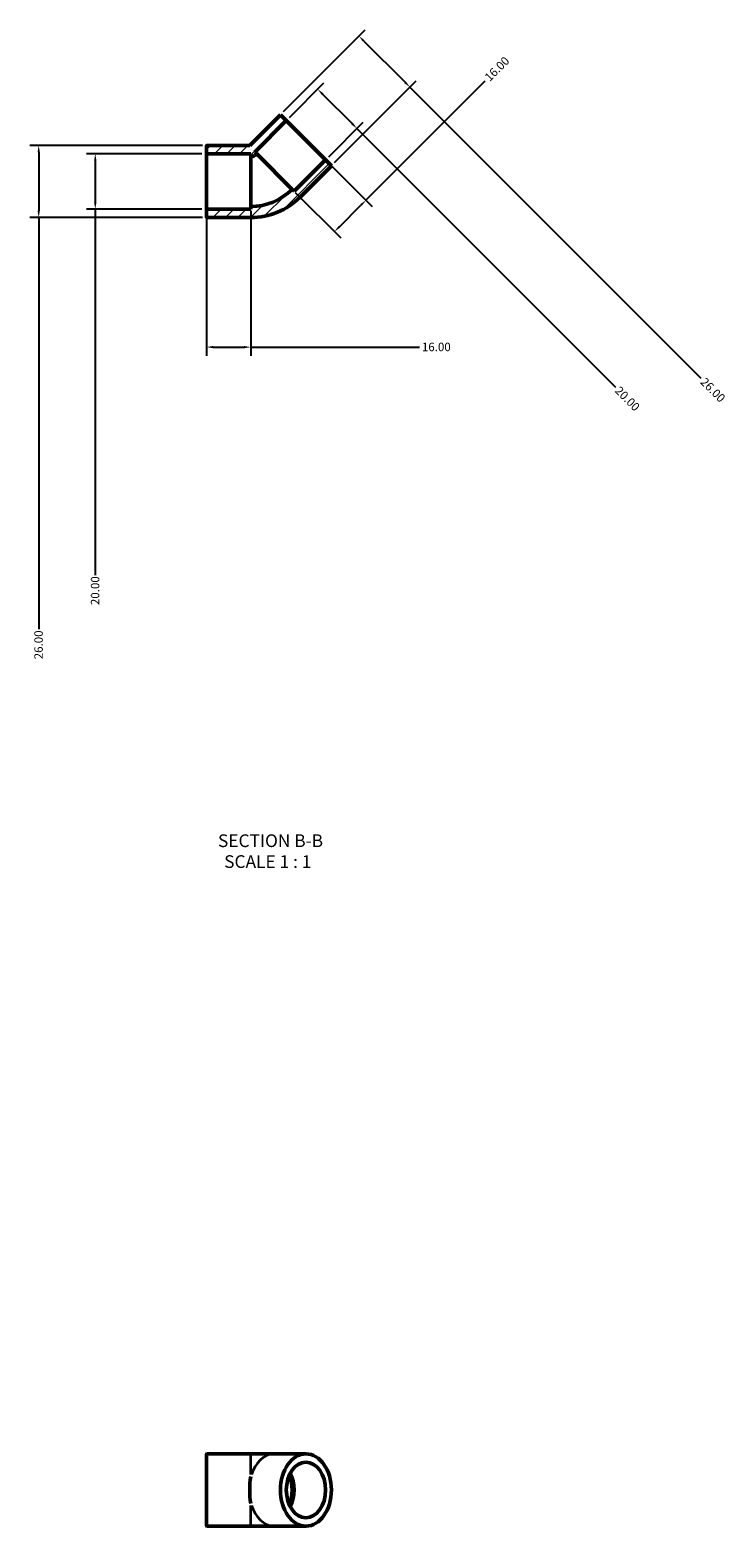
# Model space of a CAD drawing. Units: millimetres. Extents: x -390 to 1392, y -83 to 1528.
# Drawn here: x 479 to 729, y 990 to 1528 of the extents above; entities that cross this region are included whole.
import ezdxf

# ---------------------------------------------------------------- set-up
doc = ezdxf.new("R2010")
doc.units = ezdxf.units.MM
for name, color, linetype, lineweight in [('Dimension (ANSI)', 7, 'Continuous', 25), ('Hatch (ANSI)', 7, 'Continuous', 18), ('Symbol (ANSI)', 7, 'Continuous', 25), ('Visible (ANSI)', 7, 'Continuous', 50), ('Visible Narrow (ANSI)', 7, 'Continuous', 35)]:
    doc.layers.add(name, color=color, linetype=linetype, lineweight=lineweight)
doc.styles.add('Label Text (ANSI)', font='tahoma.ttf')
doc.styles.add('Note Text (ANSI)', font='tahoma.ttf')
doc.dimstyles.new('Default - mm (ANSI)', dxfattribs={"dimtxt": 3.048, "dimasz": 2.5, "dimexe": 3.175, "dimexo": 1.6002, "dimgap": 0.8, "dimtad": 0, "dimtoh": 1, "dimrnd": 1e-08, "dimzin": 4, "dimdsep": 46, "dimtxsty": 'Note Text (ANSI)', "dimcen": 0.09, "dimdle": 10, "dimclrd": 256, "dimclre": 256, "dimclrt": 256, "dimadec": 1, "dimazin": 1, "dimtfac": 1, "dimtofl": 0, "dimtmove": 0, "dimatfit": 3, "dimfxl": 1, "dimtolj": 1, "dimtzin": 4, "dimlwd": -1, "dimlwe": -1, "dimarcsym": 0})

# ---------------------------------------------------------------- blocks, each defined once
blk = doc.blocks.new('*D7')
at = {"layer": 'Defpoints', "color": 0, "transparency": 16777216}
for p in [(542.32, 1483.7), (502.32, 1463.7), (542.32, 1463.7)]:
    blk.add_point(p, dxfattribs=at)
at = {"layer": 'Dimension (ANSI)', "transparency": 16777216}
for p, q in [((540.72, 1483.7), (499.15, 1483.7)), ((502.32, 1481.2), (502.32, 1466.2)), ((540.72, 1463.7), (499.15, 1463.7)), ((502.32, 1463.7), (502.32, 1332.01))]:
    blk.add_line(p, q, dxfattribs=at)
for points in [[(501.9, 1481.2), (502.74, 1481.2), (502.32, 1483.7)], [(501.9, 1466.2), (502.74, 1466.2), (502.32, 1463.7)]]:
    blk.add_solid(points, dxfattribs=at)
at = {"layer": 'Dimension (ANSI)', "transparency": 16777216, "insert": (500.73, 1321.18), "char_height": 3.048, "attachment_point": 1, "rotation": 90, "style": 'Note Text (ANSI)'}
blk.add_mtext('\\A1;20.00', dxfattribs=at)
blk = doc.blocks.new('*D8')
at = {"layer": 'Defpoints', "color": 0, "transparency": 16777216}
for p in [(542.52, 1486.7), (481.97, 1460.7), (542.52, 1460.7)]:
    blk.add_point(p, dxfattribs=at)
at = {"layer": 'Dimension (ANSI)', "transparency": 16777216}
for p, q in [((540.92, 1486.7), (478.79, 1486.7)), ((481.97, 1484.2), (481.97, 1463.2)), ((540.92, 1460.7), (478.79, 1460.7)), ((481.97, 1460.7), (481.97, 1312.51))]:
    blk.add_line(p, q, dxfattribs=at)
for points in [[(481.55, 1484.2), (482.39, 1484.2), (481.97, 1486.7)], [(481.55, 1463.2), (482.39, 1463.2), (481.97, 1460.7)]]:
    blk.add_solid(points, dxfattribs=at)
at = {"layer": 'Dimension (ANSI)', "transparency": 16777216, "insert": (480.38, 1301.68), "char_height": 3.048, "attachment_point": 1, "rotation": 90, "style": 'Note Text (ANSI)'}
blk.add_mtext('\\A1;26.00', dxfattribs=at)
blk = doc.blocks.new('*D9')
at = {"layer": 'Defpoints', "color": 0, "transparency": 16777216}
for p in [(542.32, 1463.7), (558.32, 1464.7), (558.32, 1414.06)]:
    blk.add_point(p, dxfattribs=at)
at = {"layer": 'Dimension (ANSI)', "transparency": 16777216}
for p, q in [((542.32, 1462.1), (542.32, 1410.89)), ((558.32, 1463.1), (558.32, 1410.89)), ((544.82, 1414.06), (555.82, 1414.06)), ((558.32, 1414.06), (619.13, 1414.06))]:
    blk.add_line(p, q, dxfattribs=at)
for points in [[(544.82, 1414.48), (544.82, 1413.65), (542.32, 1414.06)], [(555.82, 1414.48), (555.82, 1413.65), (558.32, 1414.06)]]:
    blk.add_solid(points, dxfattribs=at)
at = {"layer": 'Dimension (ANSI)', "transparency": 16777216, "insert": (619.93, 1415.65), "char_height": 3.048, "attachment_point": 1, "style": 'Note Text (ANSI)'}
blk.add_mtext('\\A1;16.00', dxfattribs=at)
blk = doc.blocks.new('*D10')
at = {"layer": 'Defpoints', "color": 0, "transparency": 16777216}
for p in [(585.24, 1481.47), (573.22, 1470.87), (599.77, 1466.95)]:
    blk.add_point(p, dxfattribs=at)
at = {"layer": 'Dimension (ANSI)', "transparency": 16777216}
for p, q in [((599.77, 1466.95), (642.76, 1509.95)), ((586.37, 1480.34), (602.01, 1464.7)), ((574.35, 1469.74), (590.7, 1453.39)), ((590.22, 1457.4), (598, 1465.18))]:
    blk.add_line(p, q, dxfattribs=at)
for points in [[(597.7, 1465.48), (598.29, 1464.89), (599.77, 1466.95)], [(589.93, 1457.7), (590.51, 1457.11), (588.45, 1455.64)]]:
    blk.add_solid(points, dxfattribs=at)
at = {"layer": 'Dimension (ANSI)', "transparency": 16777216, "insert": (642.21, 1511.63), "char_height": 3.048, "attachment_point": 1, "rotation": 45, "style": 'Note Text (ANSI)'}
blk.add_mtext('\\A1;16.00', dxfattribs=at)
blk = doc.blocks.new('*D11')
at = {"layer": 'Defpoints', "color": 0, "transparency": 16777216}
for p in [(615.65, 1507.64), (568.98, 1497.74), (587.36, 1479.35)]:
    blk.add_point(p, dxfattribs=at)
at = {"layer": 'Dimension (ANSI)', "transparency": 16777216}
for p, q in [((570.11, 1498.87), (599.51, 1528.27)), ((599.03, 1524.25), (613.88, 1509.41)), ((588.49, 1480.48), (617.89, 1509.88)), ((615.65, 1507.64), (720.43, 1402.86))]:
    blk.add_line(p, q, dxfattribs=at)
for points in [[(599.32, 1524.55), (598.74, 1523.96), (597.26, 1526.02)], [(614.17, 1509.7), (613.58, 1509.11), (615.65, 1507.64)]]:
    blk.add_solid(points, dxfattribs=at)
at = {"layer": 'Dimension (ANSI)', "transparency": 16777216, "insert": (722.12, 1403.41), "char_height": 3.048, "attachment_point": 1, "rotation": 315, "style": 'Note Text (ANSI)'}
blk.add_mtext('\\A1;26.00', dxfattribs=at)
blk = doc.blocks.new('*D12')
at = {"layer": 'Defpoints', "color": 0, "transparency": 16777216}
for p in [(571.1, 1495.62), (596.55, 1492.79), (585.24, 1481.47)]:
    blk.add_point(p, dxfattribs=at)
at = {"layer": 'Dimension (ANSI)', "transparency": 16777216}
for p, q in [((572.23, 1496.75), (584.66, 1509.18)), ((584.18, 1505.16), (594.79, 1494.56)), ((586.37, 1482.61), (598.8, 1495.03)), ((596.55, 1492.79), (689.67, 1399.67))]:
    blk.add_line(p, q, dxfattribs=at)
for points in [[(584.48, 1505.46), (583.89, 1504.87), (582.41, 1506.93)], [(595.08, 1494.85), (594.49, 1494.26), (596.55, 1492.79)]]:
    blk.add_solid(points, dxfattribs=at)
at = {"layer": 'Dimension (ANSI)', "transparency": 16777216, "insert": (691.36, 1400.23), "char_height": 3.048, "attachment_point": 1, "rotation": 315, "style": 'Note Text (ANSI)'}
blk.add_mtext('\\A1;20.00', dxfattribs=at)

msp = doc.modelspace()

# ---------------------------------------------------------------- hatches: boundary and pattern name
at = {"layer": 'Hatch (ANSI)'}
h = msp.add_hatch(dxfattribs=at)
h.set_pattern_fill('ANSI31', color=256, scale=25.4, style=0)
h.set_pattern_definition([(45, (0, 0), (-2.245064, 2.245064), [])])
edge = h.paths.add_edge_path()
edge.add_ellipse((542.521, 1460.896), major_axis=(-0.2, 0), ratio=1, start_angle=0, end_angle=90)
edge.add_line((542.521, 1460.696), (558.321, 1460.696))
edge.add_ellipse((558.321, 1485.767), major_axis=(0, -25.071), ratio=1, start_angle=0, end_angle=45)
edge.add_line((576.049, 1468.04), (587.362, 1479.353))
edge.add_line((587.362, 1479.353), (585.241, 1481.475))
edge.add_line((585.241, 1481.475), (573.927, 1470.161))
edge.add_line((573.927, 1470.161), (573.22, 1470.868))
edge.add_ellipse((558.321, 1485.767), major_axis=(14.899, -14.899), ratio=1, start_angle=315, end_angle=360, ccw=False)
edge.add_line((558.321, 1464.696), (558.321, 1463.696))
edge.add_line((558.321, 1463.696), (542.321, 1463.696))
edge.add_line((542.321, 1463.696), (542.321, 1460.896))
edge = h.paths.add_edge_path()
edge.add_ellipse((542.521, 1486.496), major_axis=(0, 0.2), ratio=1, start_angle=0, end_angle=90)
edge.add_line((542.321, 1486.496), (542.321, 1483.696))
edge.add_line((542.321, 1483.696), (558.321, 1483.696))
edge.add_line((558.321, 1483.696), (558.321, 1482.696))
edge.add_ellipse((558.321, 1485.767), major_axis=(0, -3.071), ratio=1, start_angle=0, end_angle=45)
edge.add_line((560.492, 1483.596), (559.785, 1484.303))
edge.add_line((559.785, 1484.303), (571.099, 1495.617))
edge.add_line((571.099, 1495.617), (568.978, 1497.738))
edge.add_line((568.978, 1497.738), (557.936, 1486.696))
edge.add_line((557.936, 1486.696), (542.521, 1486.696))

# ---------------------------------------------------------------- linework, layer by layer
at = {"layer": 'Visible (ANSI)'}
for p, q in [((568.978, 1497.738), (557.936, 1486.696)), ((571.099, 1495.617), (568.978, 1497.738)), ((559.785, 1484.303), (571.099, 1495.617)), ((571.099, 1495.617), (585.241, 1481.475)), ((542.321, 1486.496), (542.321, 1483.696)), ((542.321, 1483.696), (558.321, 1483.696)), ((542.321, 1463.696), (542.321, 1483.696)), ((557.936, 1486.696), (542.521, 1486.696)), ((558.321, 1483.696), (558.321, 1482.696)), ((558.321, 1464.696), (558.321, 1482.696)), ((560.492, 1483.596), (559.785, 1484.303)), ((560.492, 1483.596), (573.22, 1470.868)), ((585.241, 1481.475), (573.927, 1470.161)), ((587.362, 1479.353), (585.241, 1481.475)), ((576.049, 1468.04), (587.362, 1479.353)), ((573.927, 1470.161), (573.22, 1470.868)), ((558.321, 1463.696), (542.321, 1463.696)), ((542.321, 1463.696), (542.321, 1460.896)), ((542.521, 1460.696), (558.321, 1460.696)), ((558.321, 1464.696), (558.321, 1463.696)), ((542.321, 989.803), (542.321, 1015.403)), ((542.521, 1015.603), (558.321, 1015.603)), ((566.856, 1015.603), (558.321, 1015.603)), ((578.17, 1015.603), (566.856, 1015.603)), ((542.521, 989.603), (558.321, 989.603)), ((558.321, 989.603), (566.856, 989.603)), ((578.17, 989.603), (566.856, 989.603))]:
    msp.add_line(p, q, dxfattribs=at)
for centre, radius, start, end in [((542.521, 1486.496), 0.2, 90, 180), ((558.321, 1485.767), 3.071, 270, 315), ((558.321, 1485.767), 21.071, 270, 315), ((558.321, 1485.767), 25.071, 270, 315), ((542.521, 1460.896), 0.2, 180, 270), ((542.521, 1015.403), 0.2, 90, 180), ((542.521, 989.803), 0.2, 180, 270)]:
    msp.add_arc(centre, radius, start, end, dxfattribs=at)
for major_axis in [(0, 13), (0, 10)]:
    msp.add_ellipse((578.17, 1002.603), major_axis=major_axis, ratio=0.7071068, dxfattribs=at)
for centre, major_axis, ratio, start_param, end_param in [((563.321, 1002.603), (0, 13), 0.4142136, 1.1904704, 1.9511223), ((566.856, 1002.603), (0, -9), 0.7071068, 0.9665256, 2.175067), ((566.856, 1002.603), (0, -10), 0.7071068, 0.9272952, 2.2142974)]:
    msp.add_ellipse(centre, major_axis=major_axis, ratio=ratio, start_param=start_param, end_param=end_param, dxfattribs=at)
at = {"layer": 'Visible Narrow (ANSI)'}
for p, q in [((542.521, 1015.443), (542.521, 989.763)), ((558.321, 1008.139), (558.321, 1015.58)), ((558.321, 989.626), (558.321, 997.068))]:
    msp.add_line(p, q, dxfattribs=at)
for major_axis, start_param, end_param in [((0, 13), 0.0595235, 1.1309468), ((0, -13), 5.1522385, 6.2236618)]:
    msp.add_ellipse((566.856, 1002.603), major_axis=major_axis, ratio=0.7071068, start_param=start_param, end_param=end_param, dxfattribs=at)

# ---------------------------------------------------------------- texts
at = {"layer": 'Symbol (ANSI)', "char_height": 4.572, "attachment_point": 7, "style": 'Label Text (ANSI)'}
for s, insert in [('SECTION B-B', (546.514, 1232.642)), ('SCALE 1 : 1', (548.737, 1225.129))]:
    msp.add_mtext(s, dxfattribs=dict(at, insert=insert))

# ---------------------------------------------------------------- dimensions: what is measured, and where the dimension line sits
at = {"layer": 'Dimension (ANSI)'}
for base, p1, p2, angle, picture, middle in [((615.647, 1507.638), (568.978, 1497.738), (587.362, 1479.353), 135, '*D11', (724.541, 1398.743)), ((599.766, 1466.95), (573.22, 1470.868), (585.241, 1481.475), 45, '*D10', (646.789, 1513.972)), ((596.555, 1492.788), (571.099, 1495.617), (585.241, 1481.475), 315, '*D12', (693.782, 1395.561)), ((481.969, 1460.696), (542.521, 1486.696), (542.521, 1460.696), 90, '*D8', (481.969, 1306.696)), ((502.321, 1463.696), (542.321, 1483.696), (542.321, 1463.696), 270, '*D7', (502.321, 1326.196)), ((558.321, 1414.063), (542.321, 1463.696), (558.321, 1464.696), 180, '*D9', (624.821, 1414.063))]:
    dim = msp.add_linear_dim(base=base, p1=p1, p2=p2, angle=angle, dimstyle='Default - mm (ANSI)', override={"dimtoh": 0, "dimdec": 2, "dimtp": 0, "dimtm": 0, "dimtdec": 2, "dimatfit": 2}, dxfattribs=at)
    dim.commit()
    dim.dimension.update_dxf_attribs({"geometry": picture, "text_midpoint": middle, "dimtype": 160})

doc.saveas('drawing.dxf')
